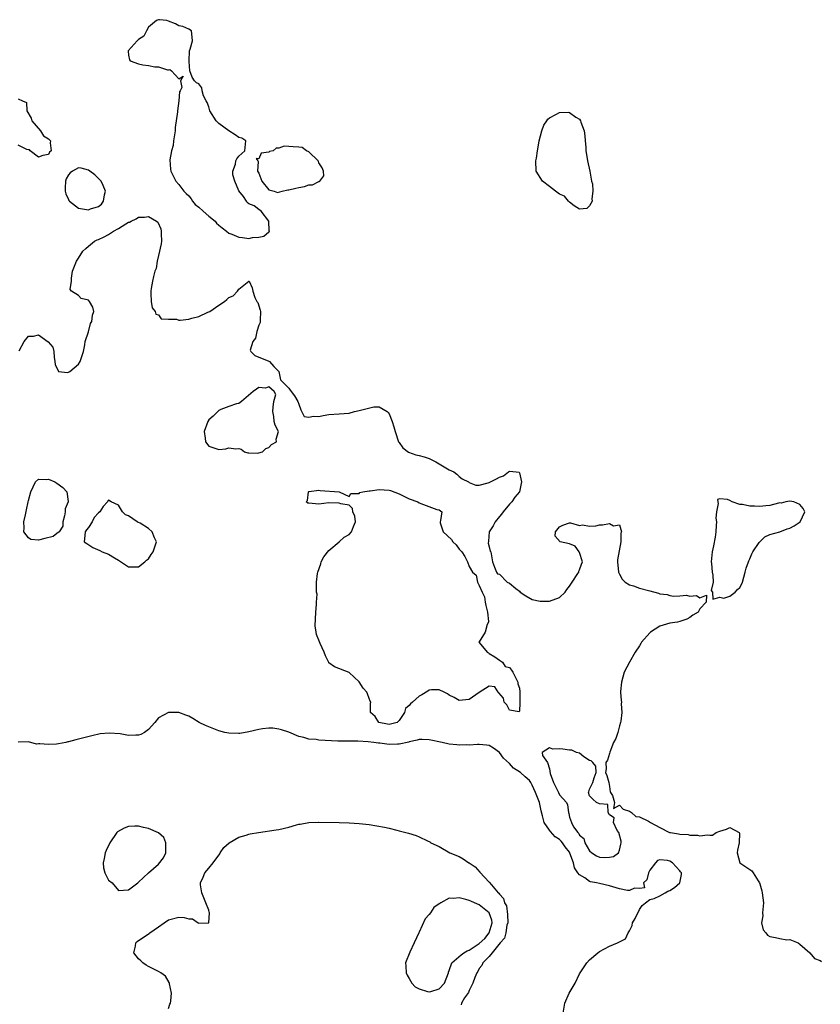
# Model space of a CAD drawing. Units: inches. Extents: x 2682000 to 2685000, y 1551000 to 1552700.
# Drawn here: x 2682745 to 2682905, y 1551285 to 1551481 of the extents above; entities that cross this region are included whole.
import ezdxf

# ---------------------------------------------------------------- set-up
doc = ezdxf.new("R2010")
doc.units = ezdxf.units.IN
doc.header["$MEASUREMENT"] = 0
doc.layers.add('LD26821551_2ft', color=143, linetype='Continuous')

msp = doc.modelspace()

# ---------------------------------------------------------------- linework, layer by layer
at = {"layer": 'LD26821551_2ft'}
for points, elevation in [([(2682779.58, 1551479), (2682779, 1551479.27), (2682777.85, 1551479.85), (2682777, 1551479.98), (2682776.35, 1551480.35), (2682775, 1551480.92), (2682774.61, 1551481), (2682773.16, 1551481.16), (2682773, 1551481.19), (2682772.6, 1551481), (2682771, 1551479.68), (2682770.56, 1551479), (2682770.07, 1551477.93), (2682769, 1551477.26), (2682768.71, 1551477), (2682766.91, 1551475), (2682766.89, 1551474.89), (2682767, 1551474.12), (2682767.17, 1551473.17), (2682767.34, 1551473), (2682769, 1551472.35), (2682769.82, 1551472.18), (2682771, 1551472.04), (2682772.21, 1551471.79), (2682773, 1551471.77), (2682774.8, 1551471.2), (2682775, 1551471.21), (2682775.27, 1551471.27), (2682775.54, 1551471), (2682777, 1551469.38), (2682777.92, 1551469.92), (2682777.34, 1551469), (2682777.65, 1551467.65), (2682777.31, 1551467), (2682777.18, 1551466.82), (2682777, 1551465), (2682776.77, 1551463), (2682776.78, 1551462.78), (2682776.32, 1551459.68), (2682776.3, 1551459), (2682775.99, 1551457), (2682775.9, 1551456.1), (2682775.59, 1551455), (2682775.25, 1551453.25), (2682775.34, 1551451.34), (2682775.45, 1551451), (2682776.44, 1551449), (2682777, 1551448.31), (2682778.01, 1551447), (2682778.5, 1551446.5), (2682779, 1551446.06), (2682779.47, 1551445.47), (2682779.74, 1551445), (2682780.32, 1551444.32), (2682781, 1551443.82), (2682781.86, 1551443), (2682783, 1551441.98), (2682784.27, 1551441), (2682784.57, 1551440.57), (2682785, 1551440.18), (2682785.66, 1551439.66), (2682786.57, 1551439), (2682787, 1551438.59), (2682787.62, 1551438.38), (2682789, 1551437.8), (2682789.76, 1551437.76), (2682791, 1551437.55), (2682791.73, 1551437.73), (2682793, 1551437.8), (2682793.99, 1551438.01), (2682795, 1551438.87), (2682795.1, 1551438.9), (2682795.15, 1551439), (2682795.09, 1551439.09), (2682794.98, 1551441), (2682793.46, 1551443), (2682793, 1551443.3), (2682792.05, 1551444.05), (2682791, 1551444.44), (2682790.7, 1551444.7), (2682790.57, 1551445), (2682789.91, 1551445.91), (2682789, 1551447.05), (2682788.19, 1551449), (2682787.79, 1551450.21), (2682787.81, 1551451), (2682788.37, 1551452.37), (2682788.44, 1551453), (2682788.6, 1551453.4), (2682789, 1551453.99), (2682790.19, 1551455), (2682790.37, 1551456.37), (2682790.4, 1551457), (2682789.58, 1551457.58), (2682789, 1551457.67), (2682788.25, 1551458.25), (2682787, 1551459), (2682785, 1551460.48), (2682784.48, 1551461), (2682783.23, 1551463), (2682783, 1551463.8), (2682782.66, 1551464.66), (2682782.46, 1551465), (2682781.98, 1551466.01), (2682781.72, 1551467), (2682781.59, 1551467.59), (2682781, 1551468.38), (2682780.59, 1551468.59), (2682780.19, 1551469), (2682779.69, 1551469.69), (2682779.22, 1551471), (2682779.12, 1551472.88), (2682779.1, 1551473), (2682779.18, 1551475), (2682779.31, 1551475.31), (2682779.77, 1551477), (2682779.61, 1551478.39)], 8790), ([(2682853.99, 1551445.99), (2682853, 1551446.35), (2682852.21, 1551447), (2682851, 1551447.91), (2682849.61, 1551449), (2682848.36, 1551451), (2682848.29, 1551453), (2682848.41, 1551453.59), (2682848.59, 1551455), (2682848.66, 1551455.34), (2682848.92, 1551457), (2682849.45, 1551459), (2682849.87, 1551460.13), (2682850.5, 1551461), (2682850.66, 1551461.34), (2682851, 1551461.62), (2682852.29, 1551462.29), (2682853, 1551462.7), (2682854.72, 1551462.72), (2682855, 1551462.66), (2682856.25, 1551461.75), (2682857, 1551461.35), (2682857.21, 1551461), (2682857.25, 1551460.75), (2682857.91, 1551459), (2682858.05, 1551458.05), (2682858.13, 1551457), (2682858.25, 1551455.75), (2682858.27, 1551455), (2682858.53, 1551453.47), (2682858.58, 1551453), (2682859.03, 1551450.97), (2682859.42, 1551449), (2682859.58, 1551448.42), (2682859.68, 1551447), (2682859.46, 1551445.46), (2682859.51, 1551445), (2682859, 1551444.03), (2682858.49, 1551443.51), (2682857, 1551443.39), (2682855.95, 1551444.05), (2682855, 1551444.76), (2682854.83, 1551445)], 8792), ([(2682793.58, 1551449), (2682795, 1551447.23), (2682796.08, 1551447), (2682796.72, 1551446.72), (2682797.66, 1551447), (2682798.77, 1551447.23), (2682799, 1551447.23), (2682800.39, 1551447.61), (2682801, 1551447.74), (2682802.08, 1551447.92), (2682803, 1551448.27), (2682803.73, 1551448.27), (2682805, 1551448.94), (2682805.06, 1551448.94), (2682805.15, 1551449), (2682805.94, 1551450.07), (2682805.91, 1551451), (2682805.63, 1551451.63), (2682805, 1551452.62), (2682804.89, 1551452.89), (2682804.81, 1551453), (2682803, 1551454.82), (2682802.53, 1551455), (2682801.67, 1551455.67), (2682801, 1551455.78), (2682799.84, 1551455.84), (2682799, 1551455.91), (2682798.05, 1551455.95), (2682797, 1551455.53), (2682796.43, 1551455.57), (2682795.86, 1551455), (2682795.13, 1551454.87), (2682795, 1551454.79), (2682793.45, 1551454.55), (2682793, 1551453.4), (2682792.48, 1551453.52), (2682792.79, 1551453), (2682792.89, 1551452.89), (2682792.76, 1551451), (2682793, 1551450.54)], 8790), ([(2682760.25, 1551450.25), (2682759.28, 1551451), (2682759, 1551451.18), (2682757.54, 1551451.54), (2682757, 1551451.62), (2682755.82, 1551451), (2682755.35, 1551450.65), (2682755, 1551450.23), (2682754.55, 1551449.45), (2682754.39, 1551449), (2682754.37, 1551447.63), (2682754.33, 1551447), (2682754.45, 1551446.45), (2682755, 1551445.29), (2682755.11, 1551445.11), (2682755.2, 1551445), (2682757, 1551443.58), (2682759, 1551443.24), (2682759.43, 1551443.43), (2682761, 1551443.95), (2682761.59, 1551444.41), (2682762.03, 1551445), (2682762.23, 1551446.23), (2682762.43, 1551447), (2682761.9, 1551448.1), (2682761.52, 1551449)], 8792), ([(2682792.72, 1551394.72), (2682793, 1551394.77), (2682793.75, 1551395), (2682794.39, 1551395.61), (2682795, 1551395.84), (2682795.55, 1551396.45), (2682796.53, 1551397), (2682796.49, 1551397.51), (2682796.94, 1551399), (2682796.29, 1551400.29), (2682796.05, 1551401), (2682796, 1551402), (2682795.77, 1551403), (2682795.89, 1551403.89), (2682796.01, 1551405), (2682796.38, 1551406.38), (2682796.09, 1551407), (2682795, 1551407.91), (2682794.35, 1551407.65), (2682793, 1551407.81), (2682792.5, 1551407.5), (2682791.86, 1551407), (2682789.53, 1551405), (2682789, 1551404.6), (2682788.53, 1551404.53), (2682787, 1551404.05), (2682785.42, 1551403.42), (2682785, 1551403.22), (2682783.91, 1551402.09), (2682783, 1551401.35), (2682782.79, 1551401), (2682782.07, 1551399), (2682782.3, 1551397.7), (2682782.33, 1551397), (2682783, 1551396.12), (2682783.81, 1551395.81), (2682785, 1551395.42), (2682786.41, 1551395.59), (2682787, 1551395.75), (2682788.42, 1551395.58), (2682789, 1551395.66), (2682789.48, 1551395.48), (2682790.13, 1551395), (2682790.8, 1551394.8), (2682791, 1551394.78)], 8790), ([(2682747.5, 1551387), (2682748.46, 1551389), (2682749, 1551389.51), (2682750.55, 1551389.45), (2682751, 1551389.55), (2682752.26, 1551389), (2682752.7, 1551388.7), (2682753.88, 1551387.88), (2682754.68, 1551387), (2682754.96, 1551385.04), (2682754.97, 1551385), (2682754.37, 1551383.63), (2682754.37, 1551383), (2682754.21, 1551382.21), (2682753.89, 1551381), (2682753.88, 1551380.12), (2682753.13, 1551379), (2682753.09, 1551378.91), (2682753, 1551378.92), (2682751.93, 1551378.07), (2682750.3, 1551377.7), (2682749, 1551377.34), (2682747.51, 1551377.51), (2682747, 1551377.8), (2682746.13, 1551379), (2682746.19, 1551379.81), (2682746.13, 1551381), (2682746.41, 1551382.41), (2682746.63, 1551383.37), (2682746.97, 1551385.03), (2682747, 1551385.27)], 8790), ([(2682802.72, 1551385.28), (2682802.88, 1551387), (2682803, 1551387.06), (2682803.07, 1551387.07), (2682805, 1551387.31), (2682805.27, 1551387.27), (2682809.01, 1551387), (2682811, 1551386.09), (2682811.36, 1551386.64), (2682813, 1551386.64), (2682813.15, 1551386.85), (2682813.76, 1551387), (2682815, 1551387.22), (2682815.22, 1551387.22), (2682817, 1551387.49), (2682819, 1551387.33), (2682819.27, 1551387.27), (2682821, 1551386.6), (2682823, 1551385.63), (2682824.71, 1551385), (2682825, 1551384.81), (2682825.35, 1551384.65), (2682828.54, 1551383.46), (2682829, 1551383.4), (2682829.54, 1551383), (2682829.28, 1551381.28), (2682829.18, 1551381), (2682829.21, 1551380.79), (2682829.77, 1551379), (2682831.47, 1551377.47), (2682831.74, 1551377), (2682832.4, 1551376.4), (2682833, 1551375.54), (2682833.52, 1551375), (2682834.09, 1551374.09), (2682834.62, 1551373), (2682835, 1551372.08), (2682835.66, 1551371), (2682836.38, 1551370.38), (2682836.61, 1551369), (2682837, 1551368.3), (2682837.54, 1551367), (2682838.06, 1551366.06), (2682838.17, 1551365), (2682838.3, 1551364.3), (2682838.63, 1551363), (2682838.85, 1551361.15), (2682838.81, 1551361), (2682838.55, 1551360.55), (2682838.18, 1551359), (2682837, 1551357.06), (2682836.89, 1551357), (2682837, 1551356.91), (2682838.59, 1551355), (2682838.85, 1551354.85), (2682839, 1551354.71), (2682840.09, 1551354.09), (2682841, 1551353.42), (2682841.6, 1551353), (2682842.18, 1551352.18), (2682843, 1551351.97), (2682843.41, 1551351.41), (2682843.68, 1551351), (2682844.66, 1551349), (2682844.72, 1551348.72), (2682845, 1551347.8), (2682845.08, 1551347.08), (2682845.06, 1551347), (2682845.11, 1551344.89), (2682845, 1551343.25), (2682844.93, 1551343.07), (2682843, 1551343.43), (2682842.48, 1551344.48), (2682841.94, 1551345), (2682841.81, 1551345.81), (2682840.92, 1551346.92), (2682840.76, 1551347), (2682840.1, 1551348.1), (2682839, 1551348.25), (2682837, 1551346.96), (2682835, 1551345.56), (2682833, 1551345.38), (2682831.97, 1551345.97), (2682831, 1551346.44), (2682830.67, 1551346.67), (2682830.01, 1551347), (2682829, 1551347.47), (2682827.46, 1551347.46), (2682827, 1551347.44), (2682826.75, 1551347.25), (2682825.53, 1551346.47), (2682825, 1551346.21), (2682823.67, 1551345), (2682823.28, 1551344.72), (2682823, 1551344.35), (2682822.24, 1551343.76), (2682822.08, 1551343), (2682821, 1551341.38), (2682820.6, 1551341), (2682819, 1551340.56), (2682818.66, 1551340.66), (2682816.97, 1551341), (2682816.2, 1551342.2), (2682815.29, 1551343), (2682815.28, 1551344.72), (2682815.32, 1551345), (2682815.21, 1551345.21), (2682815, 1551345.76), (2682814.67, 1551346.67), (2682814.57, 1551347), (2682813.84, 1551347.84), (2682813, 1551349.07), (2682811, 1551350.98), (2682808.08, 1551352.08), (2682807, 1551352.9), (2682806.95, 1551352.95), (2682806.29, 1551354.29), (2682806.01, 1551355), (2682805.24, 1551356.76), (2682805.08, 1551357.08), (2682804.52, 1551358.52), (2682804.45, 1551359), (2682804.25, 1551360.25), (2682804.39, 1551363), (2682804.53, 1551364.53), (2682804.49, 1551365), (2682804.61, 1551366.61), (2682804.52, 1551367), (2682804.48, 1551367.52), (2682804.54, 1551369), (2682804.71, 1551370.71), (2682804.77, 1551371), (2682805.34, 1551372.66), (2682805.43, 1551373), (2682806, 1551374), (2682807, 1551375.28), (2682809.05, 1551377), (2682810.03, 1551377.97), (2682811, 1551378.48), (2682811.48, 1551379), (2682811.91, 1551380.09), (2682812.31, 1551381), (2682812.14, 1551382.14), (2682811.76, 1551383), (2682811.7, 1551383.7), (2682811, 1551384.35), (2682809.39, 1551384.61), (2682809, 1551384.75), (2682807, 1551384.78), (2682805, 1551384.56), (2682803, 1551384.7), (2682802.76, 1551384.76), (2682802.44, 1551385)], 8790), ([(2682768.01, 1551372.01), (2682769, 1551372.04), (2682770.24, 1551373), (2682770.61, 1551373.39), (2682771, 1551373.66), (2682771.51, 1551374.49), (2682771.89, 1551375), (2682772.4, 1551376.4), (2682772.58, 1551377), (2682772.2, 1551377.8), (2682771.71, 1551379), (2682771, 1551379.65), (2682769.29, 1551380.71), (2682769, 1551380.87), (2682768.9, 1551380.9), (2682768.72, 1551381), (2682767, 1551382.22), (2682766.42, 1551382.42), (2682765.78, 1551383), (2682765, 1551384.34), (2682763.53, 1551385), (2682763, 1551385.32), (2682762.83, 1551385.17), (2682762.77, 1551385), (2682761.94, 1551384.06), (2682761.28, 1551383), (2682761, 1551382.8), (2682760.14, 1551381.86), (2682759.73, 1551381), (2682759, 1551379.87), (2682758.58, 1551379.42), (2682758.37, 1551379), (2682758.27, 1551378.27), (2682758.17, 1551377), (2682758.66, 1551376.66), (2682759.87, 1551375.87), (2682761.26, 1551375.26), (2682761.73, 1551375), (2682763, 1551374.59), (2682764.18, 1551373.82), (2682765, 1551373.37), (2682767, 1551372)], 8790), ([(2682894.2, 1551384.2), (2682893, 1551384.04), (2682891.89, 1551384.11), (2682891, 1551384.14), (2682889.55, 1551384.45), (2682889, 1551384.47), (2682887.44, 1551385), (2682887, 1551385.24), (2682886.54, 1551385.46), (2682885, 1551385.63), (2682884.56, 1551385.44), (2682884.59, 1551385), (2682884.68, 1551384.68), (2682884.33, 1551383), (2682884.23, 1551381.77), (2682884.31, 1551381), (2682884.28, 1551380.28), (2682884.18, 1551379), (2682884.05, 1551377.95), (2682883.75, 1551376.25), (2682883.45, 1551375), (2682883.29, 1551373), (2682883.33, 1551372.67), (2682883.48, 1551371), (2682883.62, 1551370.38), (2682883.65, 1551369), (2682883.29, 1551367.29), (2682883.52, 1551367), (2682883.58, 1551365.58), (2682885, 1551365.98), (2682885.81, 1551365.81), (2682887, 1551366.19), (2682888.07, 1551367), (2682888.52, 1551367.48), (2682889, 1551367.89), (2682889.38, 1551368.62), (2682889.52, 1551369), (2682890.09, 1551371), (2682890.24, 1551371.76), (2682890.73, 1551373), (2682890.78, 1551373.22), (2682891, 1551373.61), (2682891.38, 1551374.62), (2682891.62, 1551375), (2682892.88, 1551376.88), (2682892.97, 1551377.03), (2682893.97, 1551378.03), (2682895, 1551378.47), (2682897, 1551379), (2682898.42, 1551379.59), (2682899, 1551379.76), (2682899.81, 1551380.19), (2682901.01, 1551381), (2682901.96, 1551383), (2682901.66, 1551383.66), (2682901, 1551384.5), (2682899.79, 1551385), (2682899, 1551385.11), (2682898.18, 1551385), (2682897.24, 1551384.76), (2682897, 1551384.78), (2682896.74, 1551384.74), (2682895, 1551384.26)], 8790), ([(2682859, 1551333.38), (2682857.88, 1551334.12), (2682857, 1551334.84), (2682856.42, 1551335), (2682855.44, 1551335.44), (2682855, 1551335.45), (2682853.67, 1551335.67), (2682853, 1551335.74), (2682851.65, 1551335.65), (2682851, 1551335.9), (2682849.54, 1551335), (2682849.59, 1551334.41), (2682850.64, 1551333), (2682851, 1551331.72), (2682851.17, 1551330.83), (2682851.78, 1551329), (2682852.18, 1551328.18), (2682852.79, 1551327), (2682853, 1551326.54), (2682854.38, 1551325), (2682854.57, 1551324.57), (2682854.77, 1551323), (2682854.84, 1551322.84), (2682855, 1551322.11), (2682855.38, 1551321), (2682855.82, 1551320.18), (2682856.67, 1551319), (2682856.84, 1551318.84), (2682857, 1551318.52), (2682857.84, 1551317.84), (2682858.08, 1551317), (2682859, 1551315.35), (2682859.43, 1551315), (2682860.4, 1551314.4), (2682861, 1551314.08), (2682861.98, 1551314.02), (2682863, 1551314.1), (2682863.77, 1551314.23), (2682864.8, 1551315), (2682865, 1551315.5), (2682865.27, 1551316.73), (2682865.31, 1551317), (2682865.32, 1551317.32), (2682864.83, 1551319), (2682864.54, 1551319.46), (2682863.79, 1551321), (2682863.93, 1551321.93), (2682863, 1551322.58), (2682862.71, 1551323), (2682862.62, 1551324.62), (2682861, 1551324.72), (2682860.41, 1551325), (2682859.67, 1551325.67), (2682859, 1551326.36), (2682858.8, 1551327), (2682858.89, 1551327.11), (2682859, 1551327.68), (2682859.67, 1551329), (2682859.93, 1551329.93), (2682860.34, 1551331), (2682860.24, 1551332.24), (2682859.63, 1551333), (2682859.33, 1551333.33)], 8790), ([(2682768.28, 1551320.28), (2682767, 1551320.22), (2682766.09, 1551319.91), (2682764.82, 1551319.18), (2682764.64, 1551319), (2682763.23, 1551317), (2682762.54, 1551315.46), (2682762.35, 1551315), (2682762.15, 1551313.85), (2682761.91, 1551313), (2682762.01, 1551312.01), (2682762.28, 1551311), (2682763, 1551309.52), (2682763.7, 1551309), (2682765, 1551307.46), (2682767, 1551307.61), (2682767.81, 1551308.19), (2682768.83, 1551309), (2682769, 1551309.09), (2682770.97, 1551311), (2682773, 1551312.73), (2682774, 1551314), (2682774.42, 1551315), (2682774.41, 1551315.59), (2682774.45, 1551317), (2682774.04, 1551318.04), (2682772.99, 1551318.99), (2682771, 1551319.85), (2682769.99, 1551320.01), (2682769, 1551320.3)], 8788), ([(2682833.88, 1551295), (2682834.58, 1551295.42), (2682835, 1551295.58), (2682837, 1551296.9), (2682838.11, 1551297.89), (2682838.95, 1551299), (2682839.56, 1551301), (2682839.51, 1551301.51), (2682839, 1551303.01), (2682837, 1551304.61), (2682836.02, 1551305), (2682835.34, 1551305.34), (2682835, 1551305.48), (2682834.32, 1551305.68), (2682833, 1551306.01), (2682831.87, 1551305.87), (2682831, 1551305.93), (2682829.35, 1551305), (2682829.11, 1551304.89), (2682829, 1551304.8), (2682827.93, 1551304.07), (2682827.23, 1551303), (2682827, 1551302.69), (2682826.18, 1551301.82), (2682825, 1551299.16), (2682824.91, 1551299), (2682824.03, 1551297), (2682823.14, 1551295.14), (2682822.25, 1551293), (2682822.34, 1551292.34), (2682822.4, 1551291), (2682822.58, 1551290.58), (2682823, 1551289.9), (2682823.53, 1551289), (2682824.23, 1551288.23), (2682825, 1551287.82), (2682826.66, 1551287.34), (2682827, 1551287.22), (2682827.34, 1551287.34), (2682829, 1551287.85), (2682830.07, 1551289), (2682830.83, 1551291), (2682830.85, 1551291.15), (2682831, 1551291.48), (2682831.54, 1551293), (2682833.38, 1551294.62)], 8790)]:
    msp.add_lwpolyline(points, close=True, dxfattribs=dict(at, elevation=elevation))
for points, elevation in [([(2682745, 1551465.41), (2682745.83, 1551465), (2682746.64, 1551464.64), (2682746.7, 1551463), (2682747.55, 1551461.55), (2682747.68, 1551461), (2682749.44, 1551459), (2682750.03, 1551458.03), (2682751, 1551457.44), (2682751.24, 1551457.24), (2682751.45, 1551457), (2682751.36, 1551456.64), (2682751.53, 1551455), (2682751.22, 1551454.78), (2682751, 1551454.29), (2682749.88, 1551454.12), (2682749, 1551453.77), (2682747.36, 1551455), (2682747.23, 1551455.23), (2682747, 1551455.22), (2682746.68, 1551455.32), (2682745, 1551456.13)], 8790), ([(2682745.14, 1551415.14), (2682746.18, 1551417), (2682747, 1551418.03), (2682748.06, 1551418.06), (2682749, 1551418.31), (2682750.93, 1551416.93), (2682751.86, 1551415.86), (2682752.09, 1551415), (2682752.16, 1551413.84), (2682752.3, 1551413), (2682752.38, 1551412.38), (2682753.02, 1551411.02), (2682754.81, 1551410.81), (2682755, 1551410.85), (2682755.27, 1551411), (2682757, 1551412.45), (2682757.37, 1551413), (2682758, 1551415), (2682758.29, 1551416.29), (2682758.36, 1551417), (2682759, 1551418.92), (2682759.43, 1551420.57), (2682759.66, 1551421), (2682759.77, 1551422.23), (2682760.05, 1551423), (2682759.84, 1551423.84), (2682759.21, 1551425), (2682759, 1551425.23), (2682757.55, 1551425.55), (2682757, 1551426.16), (2682755.62, 1551427), (2682755.34, 1551427.34), (2682755.6, 1551429), (2682755.64, 1551429.64), (2682755.81, 1551431), (2682756.59, 1551433), (2682757, 1551433.59), (2682757.9, 1551435), (2682758.46, 1551435.54), (2682759, 1551435.98), (2682760.21, 1551437), (2682760.76, 1551437.24), (2682761, 1551437.32), (2682762.12, 1551437.88), (2682763, 1551438.35), (2682764.02, 1551439), (2682765, 1551439.55), (2682766.48, 1551440.48), (2682767, 1551440.77), (2682767.19, 1551440.81), (2682767.53, 1551441), (2682768.52, 1551441.48), (2682769, 1551441.77), (2682770.21, 1551441.79), (2682771, 1551441.92), (2682772.55, 1551441), (2682772.81, 1551440.81), (2682773.46, 1551439.46), (2682773.51, 1551439), (2682773.5, 1551438.5), (2682773.57, 1551437), (2682773.51, 1551436.49), (2682773, 1551434.13), (2682772.69, 1551433), (2682772.48, 1551431.52), (2682772.24, 1551431), (2682771.97, 1551429.97), (2682771.77, 1551429), (2682771.54, 1551427.54), (2682771.43, 1551427), (2682771.47, 1551426.53), (2682771.5, 1551425), (2682771.72, 1551423.72), (2682772.31, 1551423), (2682772.41, 1551422.41), (2682773, 1551422.33), (2682773.51, 1551421.51), (2682775, 1551421.46), (2682776.56, 1551421.44), (2682777, 1551421.27), (2682777.27, 1551421.27), (2682779, 1551421.45), (2682779.65, 1551421.65), (2682781, 1551421.95), (2682782.82, 1551422.82), (2682783, 1551422.88), (2682783.21, 1551423), (2682785, 1551424.24), (2682786.16, 1551425), (2682786.61, 1551425.39), (2682787, 1551425.79), (2682787.9, 1551426.1), (2682788.75, 1551427), (2682789, 1551427.42), (2682791, 1551429.04), (2682791.04, 1551429), (2682791.7, 1551427.7), (2682791.8, 1551427), (2682792.23, 1551425.77), (2682792.62, 1551425), (2682792.79, 1551424.79), (2682793.26, 1551423.26), (2682793.3, 1551423), (2682793.26, 1551421.26), (2682793.27, 1551421), (2682793.24, 1551420.76), (2682793, 1551420.22), (2682792.62, 1551419), (2682792.35, 1551417.65), (2682791.83, 1551417), (2682791.28, 1551415.28), (2682791.43, 1551415), (2682792.17, 1551414.17), (2682793, 1551413.87), (2682794.86, 1551413.14), (2682795.12, 1551413), (2682796.01, 1551412.01), (2682797, 1551411), (2682797.35, 1551409.35), (2682797.65, 1551409), (2682799, 1551407.69), (2682799.27, 1551407.27), (2682800.13, 1551406.13), (2682800.81, 1551405), (2682801, 1551404.47), (2682801.35, 1551403.35), (2682802.02, 1551402.02), (2682803, 1551401.89), (2682803.91, 1551402.09), (2682805, 1551402), (2682805.81, 1551402.19), (2682807, 1551402.41), (2682809, 1551402.55), (2682811, 1551402.72), (2682812.06, 1551403), (2682813, 1551403.2), (2682815.93, 1551403.93), (2682817, 1551403.96), (2682818.62, 1551403), (2682818.84, 1551402.84), (2682819, 1551402.58), (2682819.58, 1551401), (2682819.94, 1551399.94), (2682820.22, 1551399), (2682820.9, 1551397), (2682821, 1551396.83), (2682821.75, 1551395.75), (2682822.88, 1551394.88), (2682824.36, 1551394.36), (2682825, 1551394.23), (2682825.97, 1551393.97), (2682827, 1551393.64), (2682828.3, 1551393), (2682829, 1551392.61), (2682831, 1551391.39), (2682831.9, 1551391), (2682832.5, 1551390.5), (2682833, 1551390.06), (2682833.61, 1551389.61), (2682834.82, 1551389), (2682835, 1551388.86), (2682836.32, 1551388.32), (2682837, 1551388.34), (2682838.77, 1551388.77), (2682839, 1551388.84), (2682839.23, 1551389), (2682840.41, 1551389.59), (2682841, 1551389.92), (2682841.84, 1551390.16), (2682842.85, 1551391), (2682843.12, 1551391.12), (2682844.94, 1551390.94), (2682845, 1551390.81), (2682845.44, 1551389), (2682845, 1551387), (2682844.1, 1551385.9), (2682843.47, 1551385), (2682843, 1551384.53), (2682841.73, 1551383), (2682841.44, 1551382.56), (2682841, 1551382.06), (2682840.18, 1551381), (2682839.78, 1551380.22), (2682839, 1551379), (2682838.83, 1551377.17), (2682838.76, 1551376.76), (2682839, 1551376.05), (2682839.19, 1551375.19), (2682839.3, 1551375), (2682839.39, 1551374.61), (2682839.62, 1551373), (2682840.05, 1551371.95), (2682840.4, 1551371), (2682840.66, 1551370.66), (2682841, 1551370.54), (2682842.59, 1551369), (2682843, 1551368.76), (2682844.32, 1551367.68), (2682845, 1551367.16), (2682845.16, 1551367), (2682846.27, 1551366.27), (2682847.54, 1551365.54), (2682849.17, 1551365.17), (2682851, 1551365.2), (2682853, 1551365.88), (2682854.16, 1551367), (2682854.48, 1551367.52), (2682855, 1551368.17), (2682855.53, 1551369), (2682856.68, 1551370.68), (2682856.86, 1551371), (2682856.85, 1551371.15), (2682857, 1551371.43), (2682857.41, 1551372.59), (2682857.61, 1551373), (2682857, 1551374.87), (2682856.9, 1551375), (2682856.15, 1551376.15), (2682855, 1551376.64), (2682853.13, 1551377), (2682852.13, 1551378.13), (2682852.22, 1551379), (2682853, 1551379.98), (2682853.64, 1551380.36), (2682855, 1551380.79), (2682855.19, 1551380.81), (2682857, 1551380.31), (2682857.58, 1551380.42), (2682859, 1551380.16), (2682860.24, 1551380.24), (2682861, 1551380.39), (2682861.61, 1551380.39), (2682863, 1551380.68), (2682863.77, 1551380.23), (2682865, 1551380.42), (2682865.41, 1551379), (2682865.24, 1551378.76), (2682865.25, 1551377), (2682864.57, 1551373.43), (2682864.55, 1551373), (2682864.77, 1551371), (2682864.84, 1551370.84), (2682865, 1551370.57), (2682865.54, 1551369.54), (2682866.08, 1551369), (2682867, 1551368.45), (2682867.74, 1551368.26), (2682869, 1551367.77), (2682871, 1551367.21), (2682872.76, 1551366.76), (2682873, 1551366.66), (2682874.48, 1551366.48), (2682875, 1551366.31), (2682875.82, 1551366.18), (2682877, 1551366.23), (2682878.37, 1551366.37), (2682879, 1551366.21), (2682880.33, 1551366.33), (2682881, 1551365.85), (2682882.35, 1551366.35), (2682882.29, 1551365), (2682881, 1551363.68), (2682880.68, 1551363), (2682879.64, 1551362.36), (2682879, 1551361.89), (2682878.39, 1551361.61), (2682877, 1551361.11), (2682876.53, 1551361), (2682875, 1551360.81), (2682873, 1551360.19), (2682871.19, 1551359), (2682871, 1551358.84), (2682869.4, 1551357), (2682869.25, 1551356.75), (2682869, 1551356.29), (2682868.09, 1551355), (2682867, 1551352.99), (2682865.88, 1551351), (2682865.36, 1551349), (2682865.19, 1551347.19), (2682865.19, 1551347), (2682865.34, 1551345.34), (2682865.35, 1551345), (2682865.32, 1551344.68), (2682865.45, 1551343), (2682865.25, 1551341.25), (2682865.21, 1551341), (2682865, 1551340.33), (2682864.62, 1551339), (2682864.24, 1551337.76), (2682863.81, 1551337), (2682863.05, 1551335.05), (2682863, 1551334.82), (2682862.57, 1551333.43), (2682862.23, 1551333), (2682862.29, 1551331.71), (2682862.19, 1551331), (2682862.43, 1551330.43), (2682862.82, 1551329), (2682863, 1551328.18), (2682863.13, 1551327.13), (2682863.17, 1551327), (2682863.56, 1551326.44), (2682863.95, 1551325), (2682863.79, 1551323.79), (2682865, 1551324.48), (2682865.7, 1551323.7), (2682867, 1551323.31), (2682867.39, 1551323), (2682868.25, 1551322.25), (2682869, 1551322.16), (2682870.74, 1551321.26), (2682871.18, 1551321), (2682873, 1551320.04), (2682874.94, 1551319.06), (2682875.17, 1551319), (2682876.78, 1551318.78), (2682877, 1551318.69), (2682878.66, 1551318.66), (2682879, 1551318.53), (2682880.53, 1551318.53), (2682881, 1551318.36), (2682882.56, 1551318.56), (2682883, 1551318.47), (2682883.51, 1551318.49), (2682884.3, 1551319), (2682885, 1551319.29), (2682886.32, 1551319.68), (2682887, 1551320), (2682888.87, 1551319), (2682888.92, 1551318.92), (2682888.87, 1551317), (2682888.5, 1551315.5), (2682888.46, 1551315), (2682888.99, 1551313.01), (2682889, 1551312.99), (2682890.2, 1551312.2), (2682891, 1551311.64), (2682891.4, 1551311.4), (2682891.68, 1551311), (2682892.63, 1551309.37), (2682892.91, 1551309), (2682893, 1551308.8), (2682893.38, 1551307.38), (2682893.45, 1551307), (2682893.69, 1551305), (2682893.68, 1551304.32), (2682893.52, 1551303), (2682893.57, 1551302.43), (2682893.33, 1551301), (2682893.64, 1551299.64), (2682894.18, 1551299), (2682894.54, 1551298.54), (2682895, 1551298.3), (2682896.1, 1551298.1), (2682897, 1551297.87), (2682898.36, 1551297.64), (2682899, 1551297.67), (2682900.62, 1551297), (2682901, 1551296.78), (2682902.96, 1551295), (2682903.89, 1551293.89), (2682905, 1551293.5), (2682905.27, 1551293.27)], 8790), ([(2682853.74, 1551283), (2682854.06, 1551285), (2682854.93, 1551287), (2682856.12, 1551289), (2682857, 1551290.83), (2682858.46, 1551293), (2682859, 1551293.62), (2682860.64, 1551295), (2682861, 1551295.26), (2682863, 1551296.33), (2682864.58, 1551297), (2682866.18, 1551297.82), (2682866.73, 1551299), (2682867, 1551299.42), (2682867.51, 1551300.49), (2682867.57, 1551301), (2682868.1, 1551301.9), (2682869, 1551303.67), (2682869.53, 1551304.47), (2682870.2, 1551305), (2682871, 1551305.67), (2682871.88, 1551305.88), (2682873, 1551306.42), (2682874.07, 1551307), (2682874.65, 1551307.35), (2682875, 1551307.44), (2682875.96, 1551308.04), (2682877.03, 1551308.97), (2682877.04, 1551309), (2682877.37, 1551310.63), (2682877.33, 1551311), (2682877.18, 1551311.18), (2682877, 1551311.41), (2682875.55, 1551313), (2682875, 1551313.3), (2682874.59, 1551313.41), (2682873, 1551313.55), (2682872.58, 1551313.42), (2682872.14, 1551313), (2682871, 1551311.5), (2682870.75, 1551311), (2682870.42, 1551309.58), (2682869.79, 1551309), (2682869.99, 1551308.01), (2682869, 1551307.84), (2682867.94, 1551307.94), (2682867, 1551307.44), (2682866.55, 1551307.45), (2682865, 1551307.8), (2682863, 1551308.36), (2682861, 1551308.83), (2682860.36, 1551309), (2682859.21, 1551309.21), (2682859, 1551309.27), (2682858.03, 1551309.97), (2682857, 1551310.59), (2682856.69, 1551311), (2682856.01, 1551312.01), (2682855.78, 1551313), (2682855.09, 1551314.91), (2682855, 1551315.09), (2682854.14, 1551316.14), (2682853.6, 1551317), (2682853.32, 1551317.32), (2682853, 1551317.63), (2682852.15, 1551318.15), (2682851.2, 1551319.2), (2682851, 1551319.52), (2682849.95, 1551321), (2682849.64, 1551322.36), (2682849.35, 1551323.35), (2682848.99, 1551325.01), (2682848.19, 1551327), (2682847.54, 1551328.46), (2682847.28, 1551329), (2682847.18, 1551329.18), (2682847, 1551329.4), (2682846.14, 1551330.14), (2682845.19, 1551331), (2682843.85, 1551331.85), (2682843, 1551332.77), (2682841.84, 1551333.84), (2682841, 1551334.99), (2682839.83, 1551335.83), (2682839, 1551336.36), (2682838.46, 1551336.46), (2682837, 1551336.6), (2682836.61, 1551336.61), (2682835, 1551336.46), (2682834.5, 1551336.5), (2682833, 1551336.42), (2682832.52, 1551336.52), (2682831, 1551336.68), (2682829.57, 1551337), (2682827, 1551337.53), (2682825.58, 1551337.58), (2682825, 1551337.6), (2682824.58, 1551337.42), (2682823, 1551337.12), (2682822.92, 1551337.08), (2682821, 1551336.64), (2682820.65, 1551336.65), (2682819, 1551336.59), (2682817.16, 1551336.84), (2682816.85, 1551336.85), (2682815.97, 1551337), (2682814.85, 1551337.15), (2682812.76, 1551337.24), (2682810.78, 1551337.22), (2682809, 1551337.26), (2682808.75, 1551337.25), (2682805, 1551337.46), (2682804.45, 1551337.55), (2682803, 1551337.67), (2682802, 1551338), (2682801, 1551338.19), (2682799, 1551339.02), (2682797.52, 1551339.52), (2682797, 1551339.67), (2682795.82, 1551339.82), (2682795, 1551339.83), (2682793.7, 1551339.7), (2682793, 1551339.58), (2682791, 1551339.11), (2682789.2, 1551338.8), (2682789, 1551338.77), (2682787, 1551338.82), (2682786.21, 1551339), (2682785, 1551339.31), (2682783, 1551340.09), (2682782.36, 1551340.36), (2682781.1, 1551341), (2682779.8, 1551341.8), (2682779, 1551342.23), (2682778.45, 1551342.45), (2682777, 1551342.98), (2682775, 1551342.94), (2682773, 1551341.89), (2682772.24, 1551341), (2682771, 1551339.61), (2682770.21, 1551339), (2682769.45, 1551338.55), (2682769, 1551338.43), (2682768.44, 1551338.44), (2682767, 1551338.41), (2682765.3, 1551338.7), (2682763.13, 1551338.87), (2682761.31, 1551338.69), (2682759.68, 1551338.32), (2682757, 1551337.65), (2682756.47, 1551337.53), (2682755, 1551337.11), (2682754.9, 1551337.1), (2682754.47, 1551337), (2682753, 1551336.72), (2682752.64, 1551336.64), (2682751, 1551336.57), (2682749.26, 1551336.74), (2682749, 1551336.69), (2682748.66, 1551336.66), (2682747, 1551337.12), (2682745, 1551337.08)], 8788), ([(2682775, 1551283.89), (2682775.24, 1551284.76), (2682775.36, 1551285), (2682775.43, 1551285.43), (2682775.55, 1551287), (2682775.19, 1551288.81), (2682775.18, 1551289), (2682775.13, 1551289.13), (2682774.34, 1551290.34), (2682773.46, 1551291), (2682773, 1551291.31), (2682772.43, 1551291.57), (2682771, 1551292.29), (2682770.54, 1551292.54), (2682769.84, 1551293), (2682769.44, 1551293.44), (2682769, 1551293.84), (2682768.07, 1551295), (2682768.36, 1551296.36), (2682768.42, 1551297), (2682768.69, 1551297.31), (2682769, 1551297.47), (2682771.13, 1551298.87), (2682771.25, 1551299), (2682773, 1551300.21), (2682774.1, 1551301), (2682775, 1551301.62), (2682777, 1551302.13), (2682778.08, 1551302.08), (2682779, 1551301.81), (2682779.78, 1551301.78), (2682780.88, 1551301), (2682781, 1551300.95), (2682783, 1551301), (2682783.15, 1551303), (2682783.11, 1551303.11), (2682783, 1551303.55), (2682782.42, 1551305), (2682782, 1551306), (2682781.65, 1551307), (2682781.39, 1551308.61), (2682781.35, 1551309), (2682781.87, 1551310.13), (2682782.22, 1551311), (2682783, 1551311.88), (2682783.86, 1551313), (2682785.21, 1551314.8), (2682785.3, 1551315), (2682785.99, 1551316.01), (2682787.06, 1551317), (2682789, 1551318.08), (2682790.49, 1551318.49), (2682791, 1551318.68), (2682791.26, 1551318.74), (2682792.94, 1551319.06), (2682796.47, 1551319.53), (2682797, 1551319.61), (2682799, 1551320.11), (2682800.54, 1551320.54), (2682801, 1551320.68), (2682801.28, 1551320.72), (2682803, 1551321.02), (2682804.91, 1551321.09), (2682805, 1551321.1), (2682809, 1551321.03), (2682811, 1551320.95), (2682813, 1551320.83), (2682815, 1551320.62), (2682818.1, 1551320.09), (2682819, 1551319.88), (2682820.52, 1551319.48), (2682821, 1551319.39), (2682822.31, 1551319), (2682822.87, 1551318.87), (2682824.43, 1551318.43), (2682825, 1551318.17), (2682826.65, 1551317.35), (2682827.14, 1551317.14), (2682827.34, 1551317), (2682829, 1551316.21), (2682831.15, 1551315), (2682833, 1551314.21), (2682833.8, 1551313.8), (2682834.88, 1551313), (2682834.96, 1551312.96), (2682836.15, 1551312.15), (2682837.13, 1551311.13), (2682839, 1551309.13), (2682839.41, 1551308.59), (2682840.74, 1551307), (2682840.9, 1551306.9), (2682841, 1551306.7), (2682841.84, 1551305.84), (2682842, 1551305), (2682842.41, 1551304.41), (2682842.65, 1551302.65), (2682842.66, 1551301), (2682842.52, 1551300.52), (2682842.28, 1551299), (2682842.06, 1551297.94), (2682841.15, 1551297), (2682839.57, 1551295), (2682839, 1551294.3), (2682837.73, 1551293), (2682837.52, 1551292.48), (2682837, 1551291.89), (2682836.71, 1551291.29), (2682836.5, 1551291), (2682836.13, 1551290.13), (2682835.74, 1551289), (2682835, 1551287.53), (2682834.87, 1551287.13), (2682834.04, 1551286.04), (2682833.42, 1551285), (2682833.37, 1551284.63)], 8788)]:
    msp.add_lwpolyline(points, dxfattribs=dict(at, elevation=elevation))

doc.saveas('drawing.dxf')
